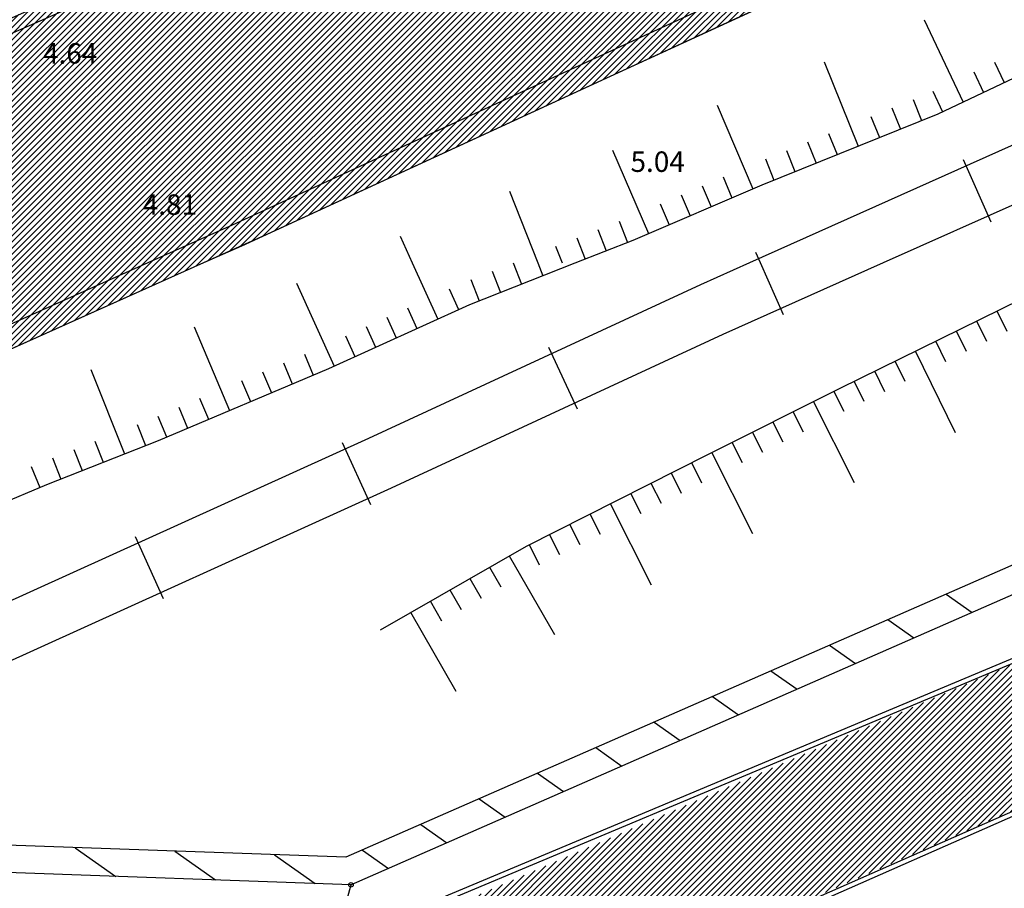
# Model space of a CAD drawing. Units: millimetres. Extents: x 552518 to 553826, y 4792642 to 4794260.
# Drawn here: x 552551 to 552572, y 4794158 to 4794177 of the extents above; entities that cross this region are included whole.
import ezdxf

# ---------------------------------------------------------------- set-up
doc = ezdxf.new("R2010")
doc.units = ezdxf.units.MM
for name, color, linetype in [('Contorno$0$0U-BORDILLO', 3, 'Continuous'), ('Contorno$0$0U_ORDENACION', 252, 'Continuous'), ('Contorno$0$0U_PLANIMETRIA', 6, 'Continuous'), ('Contorno$0$0U_PTOS_COTAS', 2, 'Continuous'), ('Contorno$0$0U_PTOS_PUNTO', 2, 'Continuous')]:
    doc.layers.add(name, color=color, linetype=linetype)
doc.layers.add('Contorno$0$0U_S-VIAL EXIST', color=7, linetype='Continuous', true_color=0xececec)
doc.styles.add('Contorno$0$Standard', font='txt')
pattern_1 = [(45, (0, 0), (-0.067351920908, 0.067351920908), [])]

# ---------------------------------------------------------------- blocks, each defined once
blk = doc.blocks.new('Contorno')
at = {"layer": 'Contorno$0$0U_S-VIAL EXIST'}
h = blk.add_hatch(dxfattribs=at)
h.set_pattern_fill('ANSI31', color=256, scale=0.03, style=0)
h.set_pattern_definition(pattern_1)
h.paths.add_polyline_path([(552518.913, 4794226.675), (552519.267, 4794219.906), (552571.388, 4794214.224), (552594.315, 4794211.734), (552595.619, 4794211.447), (552596.788, 4794210.972), (552597.746, 4794210.245), (552598.602, 4794209.363), (552599.031, 4794208.823), (552599.562, 4794207.762), (552599.818, 4794206.942), (552599.933, 4794206.18), (552599.93, 4794205.046), (552599.764, 4794204.293), (552599.188, 4794202.906), (552598.29, 4794201.615), (552597.403, 4794200.549), (552596.606, 4794199.754), (552595.537, 4794198.725), (552594.63, 4794197.896), (552593.647, 4794197.169), (552592.643, 4794196.563), (552582.933, 4794191.889), (552578.797, 4794189.842), (552576.724, 4794188.815), (552575.9, 4794188.452), (552561.976, 4794182.196), (552545.557, 4794174.943), (552536.316, 4794170.81), (552529.75, 4794167.818), (552518.935, 4794162.781), (552518.834, 4794155.509), (552534.711, 4794162.745), (552545.769, 4794167.729), (552556.197, 4794172.401), (552563.286, 4794175.665), (552571.368, 4794179.386), (552579.006, 4794182.824), (552583.977, 4794185.04), (552586.796, 4794186.296), (552588.616, 4794187.107), (552589.777, 4794187.625), (552590.802, 4794187.807), (552591.549, 4794187.749), (552592.213, 4794187.628), (552592.823, 4794187.349), (552593.453, 4794187.019), (552593.98, 4794186.706), (552594.515, 4794186.179), (552602.337, 4794189.828), (552601.971, 4794191.244), (552601.957, 4794192.145), (552602.008, 4794192.953), (552602.251, 4794193.661), (552602.823, 4794194.134), (552604.972, 4794195.079), (552606.915, 4794195.925), (552609.202, 4794196.92), (552610.844, 4794197.635), (552612.738, 4794198.459), (552615.246, 4794199.551), (552616.571, 4794200.06), (552617.972, 4794200.56), (552619.024, 4794200.936), (552619.997, 4794201.283), (552620.597, 4794201.497), (552621.047, 4794201.539), (552621.329, 4794201.448), (552621.603, 4794201.982), (552624.305, 4794199.754), (552635.532, 4794204.562), (552635.599, 4794207.15), (552635.947, 4794207.116), (552636.012, 4794207.774), (552636.417, 4794208.931), (552636.81, 4794209.745), (552637.462, 4794210.716), (552637.9, 4794211.187), (552638.793, 4794211.981), (552639.702, 4794212.558), (552639.605, 4794212.912), (552648.062, 4794216.678), (552648.208, 4794216.344), (552649.134, 4794216.427), (552650.326, 4794216.391), (552651.795, 4794216.249), (552652.98, 4794215.925), (552653.312, 4794215.804), (552653.432, 4794216.133), (552656.464, 4794213.956), (552667.162, 4794218.51), (552667.551, 4794223.046), (552668.151, 4794223.068), (552668.186, 4794223.943), (552668.455, 4794225.126), (552668.752, 4794225.831), (552669.013, 4794226.286), (552669.934, 4794227.418), (552669.702, 4794228.017), (552678.531, 4794232.083), (552678.78, 4794231.537), (552679.962, 4794231.961), (552680.552, 4794232.103), (552681.378, 4794232.229), (552681.868, 4794232.266), (552682.607, 4794232.055), (552682.772, 4794231.918), (552683.194, 4794232.345), (552684.065, 4794231.548), (552687.905, 4794228.034), (552699.087, 4794232.919), (552699.57, 4794239.188), (552700.144, 4794239.014), (552700.453, 4794240.04), (552700.929, 4794240.966), (552701.783, 4794241.844), (552703.146, 4794242.395), (552717.828, 4794247.988), (552718.287, 4794248.015), (552719.005, 4794247.904), (552719.601, 4794247.654), (552719.886, 4794247.47), (552720.241, 4794247.954), (552723.59, 4794243.927), (552726.738, 4794245.155), (552727.416, 4794250.632), (552728.854, 4794251.086), (552730.077, 4794251.471), (552732.658, 4794252.242), (552734.982, 4794252.91), (552736.953, 4794253.443), (552738.653, 4794253.868), (552741.296, 4794254.527), (552743.133, 4794254.981), (552744.378, 4794255.255), (552745.753, 4794255.554), (552747.921, 4794256.01), (552749.713, 4794256.342), (552751.095, 4794256.588), (552752.438, 4794256.827), (552725.411, 4794257.545), (552621.95, 4794257.545), (552622.062, 4794241.76), (552621.97, 4794229.598), (552621.784, 4794227.356), (552621.531, 4794226.201), (552621.179, 4794225.041), (552620.639, 4794223.664), (552620.273, 4794222.918), (552619.261, 4794221.439), (552618.873, 4794220.976), (552617.56, 4794219.705), (552616.64, 4794219.091), (552615.697, 4794218.581), (552614.733, 4794218.154), (552613.533, 4794217.681), (552612.596, 4794217.382), (552611.726, 4794217.153), (552610.417, 4794216.937), (552609.111, 4794216.811), (552608.185, 4794216.763), (552607.121, 4794216.759)])
h = blk.add_hatch(dxfattribs=at)
h.set_pattern_fill('ANSI31', color=256, scale=0.03, style=0)
h.set_pattern_definition(pattern_1)
edge = h.paths.add_edge_path()
edge.add_line((552725.161, 4794231.52), (552710.961, 4794225.223))
edge.add_line((552710.961, 4794225.223), (552710.04, 4794227.066))
edge.add_line((552710.04, 4794227.066), (552708.735, 4794228.174))
edge.add_line((552708.735, 4794228.174), (552707.121, 4794229.037))
edge.add_line((552707.121, 4794229.037), (552704.97, 4794229.289))
edge.add_line((552704.97, 4794229.289), (552702.087, 4794229.052))
edge.add_line((552702.087, 4794229.052), (552699.609, 4794228.29))
edge.add_line((552699.609, 4794228.29), (552689.469, 4794223.856))
edge.add_arc((552682.466, 4794220.748), 7.662, -55.4326, 23.9311, ccw=False)
edge.add_line((552686.813, 4794214.439), (552677.946, 4794210.337))
edge.add_arc((552675.708, 4794217.489), 7.494, 201.5807, 287.3788, ccw=False)
edge.add_line((552668.739, 4794214.733), (552658.359, 4794210.119))
edge.add_arc((552651.769, 4794207.056), 7.267, -61.5254, 24.928, ccw=False)
edge.add_line((552655.234, 4794200.668), (552645.505, 4794196.447))
edge.add_arc((552643.005, 4794202.381), 6.439, 197.3482, 292.8491, ccw=False)
edge.add_line((552636.859, 4794200.461), (552625.963, 4794195.659))
edge.add_line((552625.963, 4794195.659), (552625.828, 4794195.926))
edge.add_line((552625.828, 4794195.926), (552625.212, 4794195.615))
edge.add_line((552625.212, 4794195.615), (552623.939, 4794194.378))
edge.add_line((552623.939, 4794194.378), (552623.395, 4794193.52))
edge.add_line((552623.395, 4794193.52), (552622.998, 4794192.66))
edge.add_line((552622.998, 4794192.66), (552622.53, 4794191.303))
edge.add_line((552622.53, 4794191.303), (552622.362, 4794189.705))
edge.add_line((552622.362, 4794189.705), (552623.588, 4794188.084))
edge.add_arc((552623.786, 4794187.028), 1.074, -66.4872, 100.6632, ccw=False)
edge.add_line((552624.215, 4794186.043), (552610.005, 4794179.812))
edge.add_arc((552607.881, 4794183.773), 4.495, 211.4237, 298.1947, ccw=False)
edge.add_line((552604.046, 4794181.43), (552602.431, 4794185.304))
edge.add_line((552602.431, 4794185.304), (552598.15, 4794183.133))
edge.add_line((552598.15, 4794183.133), (552599.522, 4794180.011))
edge.add_line((552599.522, 4794180.011), (552599.246, 4794178.235))
edge.add_line((552599.246, 4794178.235), (552598.493, 4794176.636))
edge.add_line((552598.493, 4794176.636), (552598.611, 4794175.492))
edge.add_line((552598.611, 4794175.492), (552597.869, 4794174.078))
edge.add_line((552597.869, 4794174.078), (552595.6, 4794172.649))
edge.add_line((552595.6, 4794172.649), (552591.381, 4794170.853))
edge.add_line((552591.381, 4794170.853), (552573.476, 4794163.332))
edge.add_line((552573.476, 4794163.332), (552547.017, 4794151.891))
edge.add_line((552547.017, 4794151.891), (552533.737, 4794146.082))
edge.add_line((552533.737, 4794146.082), (552520.457, 4794140.273))
edge.add_line((552520.457, 4794140.273), (552518.834, 4794138.286))
edge.add_line((552518.834, 4794138.286), (552518.834, 4794134.765))
edge.add_line((552518.834, 4794134.765), (552523.817, 4794138.418))
edge.add_line((552523.817, 4794138.418), (552597.294, 4794170.511))
edge.add_line((552597.294, 4794170.511), (552602.777, 4794172.255))
edge.add_line((552602.777, 4794172.255), (552629.15, 4794183.337))
edge.add_arc((552631.488, 4794179.77), 4.266, 31.6795, 123.2451, ccw=False)
edge.add_line((552635.118, 4794182.01), (552644.26, 4794161.894))
edge.add_line((552644.26, 4794161.894), (552652.432, 4794143.962))
edge.add_line((552652.432, 4794143.962), (552654.049, 4794140.793))
edge.add_line((552654.049, 4794140.793), (552657.83, 4794133.421))
edge.add_line((552657.83, 4794133.421), (552656.07, 4794132.51))
edge.add_line((552656.07, 4794132.51), (552658.37, 4794128.077))
edge.add_line((552658.37, 4794128.077), (552666.662, 4794132.281))
edge.add_line((552666.662, 4794132.281), (552664.296, 4794136.949))
edge.add_line((552664.296, 4794136.949), (552662.868, 4794136.214))
edge.add_line((552662.868, 4794136.214), (552659.362, 4794143.432))
edge.add_line((552659.362, 4794143.432), (552657.847, 4794146.805))
edge.add_line((552657.847, 4794146.805), (552642.512, 4794180.672))
edge.add_arc((552649.099, 4794183.898), 7.335, 115.0194, 206.0958, ccw=False)
edge.add_arc((552607.037, 4794274.021), 92.12, 295.01937, 297.22447)
edge.add_line((552649.18, 4794192.105), (552668.679, 4794200.359))
edge.add_line((552668.679, 4794200.359), (552696.192, 4794212.244))
edge.add_line((552696.192, 4794212.244), (552696.31, 4794211.968))
edge.add_line((552696.31, 4794211.968), (552715.47, 4794220.146))
edge.add_line((552715.47, 4794220.146), (552717.976, 4794221.142))
edge.add_arc((552719.488, 4794216.273), 5.098, 50.537, 107.2468, ccw=False)
edge.add_line((552722.728, 4794220.209), (552726.375, 4794212.912))
edge.add_line((552726.375, 4794212.912), (552728.341, 4794205.392))
edge.add_line((552728.341, 4794205.392), (552734.992, 4794186.297))
edge.add_line((552734.992, 4794186.297), (552747.449, 4794192.827))
edge.add_arc((552746.93, 4794196.309), 3.521, 215.7502, 278.472, ccw=False)
edge.add_line((552744.073, 4794194.252), (552744.379, 4794194.518))
edge.add_line((552744.379, 4794194.518), (552743.944, 4794195.415))
edge.add_line((552743.944, 4794195.415), (552737.301, 4794217.607))
edge.add_line((552737.301, 4794217.607), (552737.877, 4794217.78))
edge.add_line((552737.877, 4794217.78), (552733.215, 4794233.658))
edge.add_line((552733.215, 4794233.658), (552734.416, 4794235.558))
edge.add_line((552734.416, 4794235.558), (552733.469, 4794236.34))
edge.add_line((552733.469, 4794236.34), (552728.591, 4794240.997))
edge.add_line((552728.591, 4794240.997), (552724.931, 4794239.64))
edge.add_line((552724.931, 4794239.64), (552725.161, 4794231.52))
at = {"layer": 'Contorno$0$0U-BORDILLO'}
for p, q in [((552573.684, 4794180.452, -0.003), (552555.617, 4794172.134, -0.003)), ((552555.617, 4794172.134, -0.003), (552554.785, 4794171.762, -0.003)), ((552554.785, 4794171.762, -0.003), (552538.674, 4794164.555, -0.003))]:
    blk.add_line(p, q, dxfattribs=at)
at = {"layer": 'Contorno$0$0U_ORDENACION', "linetype": 'Continuous'}
for p, q in [((552541.792, 4794172.963, -0.003), (552555.907, 4794179.16, -0.003)), ((552574.296, 4794175.123, -0.003), (552566.785, 4794171.762, -0.003)), ((552574.792, 4794174.031, -0.003), (552569.722, 4794171.762, -0.003)), ((552572.101, 4794172.662, -0.003), (552571.488, 4794174.032, -0.003)), ((552567.026, 4794171.762, -0.003), (552566.924, 4794171.989, -0.003)), ((552566.785, 4794171.762, -0.003), (552565.706, 4794171.279, -0.003)), ((552569.722, 4794171.762, -0.003), (552566.203, 4794170.187, -0.003)), ((552567.537, 4794170.62, -0.003), (552567.026, 4794171.762, -0.003)), ((552565.706, 4794171.279, -0.003), (552558.407, 4794167.903, -0.003)), ((552566.203, 4794170.187, -0.003), (552558.908, 4794166.812, -0.003)), ((552563.007, 4794168.543, -0.003), (552562.377, 4794169.904, -0.003)), ((552558.407, 4794167.903, -0.003), (552547.8, 4794163.083, -0.003)), ((552558.459, 4794166.444, -0.003), (552557.838, 4794167.809, -0.003)), ((552558.908, 4794166.812, -0.003), (552548.294, 4794161.989, -0.003)), ((552553.906, 4794164.375, -0.003), (552553.286, 4794165.741, -0.003))]:
    blk.add_line(p, q, dxfattribs=at)
at = {"layer": 'Contorno$0$0U_ORDENACION'}
for p, q in [((552589.206, 4794170.036, -0.003), (552557.668, 4794156.813, -0.003)), ((552589.245, 4794169.944, -0.003), (552557.707, 4794156.721, -0.003)), ((552576.667, 4794166.919, -0.003), (552557.91, 4794158.689, -0.003)), ((552576.906, 4794166.369, -0.003), (552558.026, 4794158.084, -0.003)), ((552571.108, 4794164.48, -0.003), (552571.68, 4794164.076, -0.003)), ((552569.825, 4794163.917, -0.003), (552570.397, 4794163.513, -0.003)), ((552568.542, 4794163.354, -0.003), (552569.114, 4794162.95, -0.003)), ((552579.877, 4794162.912, -0.003), (552564.313, 4794156.064, -0.003)), ((552579.917, 4794162.82, -0.003), (552564.353, 4794155.972, -0.003)), ((552567.259, 4794162.791, -0.003), (552567.831, 4794162.387, -0.003)), ((552565.975, 4794162.228, -0.003), (552566.548, 4794161.824, -0.003)), ((552564.692, 4794161.665, -0.003), (552565.265, 4794161.26, -0.003)), ((552563.409, 4794161.101, -0.003), (552563.981, 4794160.697, -0.003)), ((552562.126, 4794160.538, -0.003), (552562.698, 4794160.134, -0.003)), ((552560.843, 4794159.975, -0.003), (552561.415, 4794159.571, -0.003)), ((552559.56, 4794159.412, -0.003), (552560.132, 4794159.008, -0.003)), ((552557.91, 4794158.689, -0.003), (552547.679, 4794159.053, -0.003)), ((552551.961, 4794158.901, -0.003), (552552.857, 4794158.268, -0.003)), ((552554.152, 4794158.822, -0.003), (552555.048, 4794158.19, -0.003)), ((552558.276, 4794158.849, -0.003), (552558.849, 4794158.445, -0.003)), ((552556.344, 4794158.744, -0.003), (552557.24, 4794158.112, -0.003)), ((552558.026, 4794158.084, -0.003), (552547.59, 4794158.456, -0.003)), ((552557.668, 4794156.813, -0.003), (552558.026, 4794158.084, -0.003))]:
    blk.add_line(p, q, dxfattribs=at)
at = {"layer": 'Contorno$0$0U_PLANIMETRIA'}
for p, q in [((552573.478, 4794180.907, -0.003), (552555.41, 4794172.59, -0.003)), ((552570.626, 4794177.109, -0.003), (552571.482, 4794175.301, -0.003)), ((552570.936, 4794175.042, -0.003), (552573.677, 4794176.341, -0.003)), ((552568.43, 4794176.188, -0.003), (552569.178, 4794174.333, -0.003)), ((552572.172, 4794176.181, -0.003), (552572.386, 4794175.729, -0.003)), ((552571.72, 4794175.967, -0.003), (552571.934, 4794175.515, -0.003)), ((552570.816, 4794175.539, -0.003), (552571.03, 4794175.087, -0.003)), ((552570.383, 4794175.358, -0.003), (552570.569, 4794174.894, -0.003)), ((552566.072, 4794175.232, -0.003), (552566.861, 4794173.394, -0.003)), ((552567.065, 4794173.482, -0.003), (552570.936, 4794175.042, -0.003)), ((552569.919, 4794175.171, -0.003), (552570.105, 4794174.707, -0.003)), ((552569.455, 4794174.984, -0.003), (552569.641, 4794174.521, -0.003)), ((552568.527, 4794174.61, -0.003), (552568.714, 4794174.146, -0.003)), ((552568.064, 4794174.423, -0.003), (552568.25, 4794173.96, -0.003)), ((552563.774, 4794174.245, -0.003), (552564.564, 4794172.408, -0.003)), ((552567.6, 4794174.236, -0.003), (552567.786, 4794173.772, -0.003)), ((552567.136, 4794174.05, -0.003), (552567.323, 4794173.586, -0.003)), ((552566.204, 4794173.656, -0.003), (552566.401, 4794173.196, -0.003)), ((552561.51, 4794173.342, -0.003), (552562.131, 4794171.762, -0.003)), ((552564.229, 4794172.263, -0.003), (552567.065, 4794173.482, -0.003)), ((552565.745, 4794173.459, -0.003), (552565.942, 4794173, -0.003)), ((552565.285, 4794173.261, -0.003), (552565.483, 4794172.802, -0.003)), ((552564.826, 4794173.064, -0.003), (552565.023, 4794172.604, -0.003)), ((552563.92, 4794172.679, -0.003), (552564.103, 4794172.214, -0.003)), ((552555.41, 4794172.59, -0.003), (552553.559, 4794171.762, -0.003)), ((552563.455, 4794172.495, -0.003), (552563.638, 4794172.031, -0.003)), ((552559.104, 4794172.35, -0.003), (552559.371, 4794171.762, -0.003)), ((552562.956, 4794171.762, -0.003), (552564.229, 4794172.263, -0.003)), ((552562.989, 4794172.313, -0.003), (552563.173, 4794171.848, -0.003)), ((552562.524, 4794172.13, -0.003), (552562.669, 4794171.762, -0.003)), ((552553.559, 4794171.762, -0.003), (552538.468, 4794165.011, -0.003)), ((552559.371, 4794171.762, -0.003), (552559.931, 4794170.529, -0.003)), ((552560.637, 4794170.849, -0.003), (552562.956, 4794171.762, -0.003)), ((552561.129, 4794171.58, -0.003), (552561.311, 4794171.114, -0.003)), ((552561.593, 4794171.762, -0.003), (552561.777, 4794171.298, -0.003)), ((552562.131, 4794171.762, -0.003), (552562.242, 4794171.481, -0.003)), ((552560.663, 4794171.397, -0.003), (552560.846, 4794170.932, -0.003)), ((552556.828, 4794171.316, -0.003), (552557.655, 4794169.495, -0.003)), ((552560.18, 4794171.191, -0.003), (552560.387, 4794170.736, -0.003)), ((552572.75, 4794170.955, -0.003), (552568.769, 4794169.004, -0.003)), ((552557.536, 4794169.442, -0.003), (552560.637, 4794170.849, -0.003)), ((552559.269, 4794170.777, -0.003), (552559.476, 4794170.322, -0.003)), ((552572.452, 4794170.252, -0.003), (552572.232, 4794170.701, -0.003)), ((552558.814, 4794170.57, -0.003), (552559.02, 4794170.115, -0.003)), ((552554.575, 4794170.361, -0.003), (552555.353, 4794168.519, -0.003)), ((552558.358, 4794170.364, -0.003), (552558.565, 4794169.909, -0.003)), ((552572.004, 4794170.032, -0.003), (552571.783, 4794170.481, -0.003)), ((552557.903, 4794170.157, -0.003), (552558.11, 4794169.702, -0.003)), ((552571.555, 4794169.812, -0.003), (552571.335, 4794170.261, -0.003)), ((552571.105, 4794169.591, -0.003), (552570.885, 4794170.041, -0.003)), ((552557.001, 4794169.758, -0.003), (552557.195, 4794169.297, -0.003)), ((552571.317, 4794168.025, -0.003), (552570.437, 4794169.821, -0.003)), ((552552.306, 4794169.422, -0.003), (552553.044, 4794167.562, -0.003)), ((552553.791, 4794167.859, -0.003), (552557.536, 4794169.442, -0.003)), ((552556.54, 4794169.564, -0.003), (552556.735, 4794169.103, -0.003)), ((552570.207, 4794169.152, -0.003), (552569.987, 4794169.601, -0.003)), ((552556.08, 4794169.369, -0.003), (552556.274, 4794168.909, -0.003)), ((552569.759, 4794168.931, -0.003), (552569.539, 4794169.381, -0.003)), ((552555.619, 4794169.174, -0.003), (552555.814, 4794168.713, -0.003)), ((552568.769, 4794169.004, -0.003), (552565.864, 4794167.541, -0.003)), ((552569.31, 4794168.712, -0.003), (552569.089, 4794169.16, -0.003)), ((552554.698, 4794168.785, -0.003), (552554.893, 4794168.325, -0.003)), ((552568.866, 4794168.492, -0.003), (552568.642, 4794168.939, -0.003)), ((552554.238, 4794168.59, -0.003), (552554.432, 4794168.129, -0.003)), ((552569.094, 4794166.927, -0.003), (552568.194, 4794168.714, -0.003)), ((552553.777, 4794168.395, -0.003), (552553.971, 4794167.935, -0.003)), ((552567.973, 4794168.043, -0.003), (552567.748, 4794168.49, -0.003)), ((552553.324, 4794168.212, -0.003), (552553.508, 4794167.746, -0.003)), ((552567.526, 4794167.818, -0.003), (552567.301, 4794168.265, -0.003)), ((552567.08, 4794167.594, -0.003), (552566.855, 4794168.04, -0.003)), ((552551.341, 4794166.887, -0.003), (552553.791, 4794167.859, -0.003)), ((552552.395, 4794167.843, -0.003), (552552.579, 4794167.378, -0.003)), ((552566.633, 4794167.368, -0.003), (552566.409, 4794167.816, -0.003)), ((552551.465, 4794167.475, -0.003), (552551.649, 4794167.01, -0.003)), ((552551.93, 4794167.659, -0.003), (552552.114, 4794167.194, -0.003)), ((552565.864, 4794167.541, -0.003), (552561.878, 4794165.525, -0.003)), ((552566.861, 4794165.804, -0.003), (552565.962, 4794167.59, -0.003)), ((552550.993, 4794167.284, -0.003), (552551.185, 4794166.823, -0.003)), ((552565.741, 4794166.918, -0.003), (552565.515, 4794167.365, -0.003)), ((552565.294, 4794166.693, -0.003), (552565.07, 4794167.139, -0.003)), ((552548.695, 4794165.786, -0.003), (552551.341, 4794166.887, -0.003)), ((552564.849, 4794166.468, -0.003), (552564.623, 4794166.914, -0.003)), ((552564.402, 4794166.242, -0.003), (552564.177, 4794166.688, -0.003)), ((552564.634, 4794164.677, -0.003), (552563.73, 4794166.462, -0.003)), ((552563.511, 4794165.79, -0.003), (552563.285, 4794166.236, -0.003)), ((552563.064, 4794165.565, -0.003), (552562.838, 4794166.01, -0.003)), ((552562.618, 4794165.339, -0.003), (552562.393, 4794165.786, -0.003)), ((552561.878, 4794165.525, -0.003), (552558.668, 4794163.686, -0.003)), ((552562.171, 4794165.113, -0.003), (552561.946, 4794165.56, -0.003)), ((552562.505, 4794163.579, -0.003), (552561.511, 4794165.315, -0.003)), ((552561.325, 4794164.632, -0.003), (552561.077, 4794165.065, -0.003)), ((552560.891, 4794164.383, -0.003), (552560.643, 4794164.817, -0.003)), ((552560.457, 4794164.134, -0.003), (552560.209, 4794164.568, -0.003)), ((552560.023, 4794163.886, -0.003), (552559.775, 4794164.32, -0.003)), ((552560.335, 4794162.336, -0.003), (552559.341, 4794164.071, -0.003))]:
    blk.add_line(p, q, dxfattribs=at)
at = {"layer": 'Contorno$0$0U_PTOS_PUNTO'}
blk.add_circle((552558.026, 4794158.084, -0.003), 0.05, dxfattribs=at)
blk.add_point((552558.026, 4794158.084, 4.441), dxfattribs=at)
at = {"layer": 'Contorno$0$0U_S-VIAL EXIST', "elevation": -0.003}
blk.add_lwpolyline([(552575.9, 4794188.452), (552561.976, 4794182.196), (552545.557, 4794174.943), (552536.316, 4794170.81), (552529.75, 4794167.818), (552518.935, 4794162.781), (552518.834, 4794155.509), (552534.711, 4794162.745), (552545.769, 4794167.729), (552556.197, 4794172.401), (552563.286, 4794175.665), (552571.368, 4794179.386), (552579.006, 4794182.824)], dxfattribs=at)
at = {"layer": 'Contorno$0$0U_PTOS_COTAS', "style": 'Contorno$0$Standard'}
blk.add_text('4.64', height=0.45, dxfattribs=at).set_placement((552551.255, 4794176.147, -0.003))
at = {"layer": 'Contorno$0$0U_PTOS_COTAS', "linetype": 'Continuous', "style": 'Contorno$0$Standard'}
for s, p in [('5.04', (552564.171, 4794173.765, -0.003)), ('4.81', (552553.447, 4794172.821, -0.003))]:
    blk.add_text(s, height=0.45, dxfattribs=at).set_placement(p)

msp = doc.modelspace()

# ---------------------------------------------------------------- block references
msp.add_blockref('Contorno', (0, 0))

doc.saveas('drawing.dxf')
